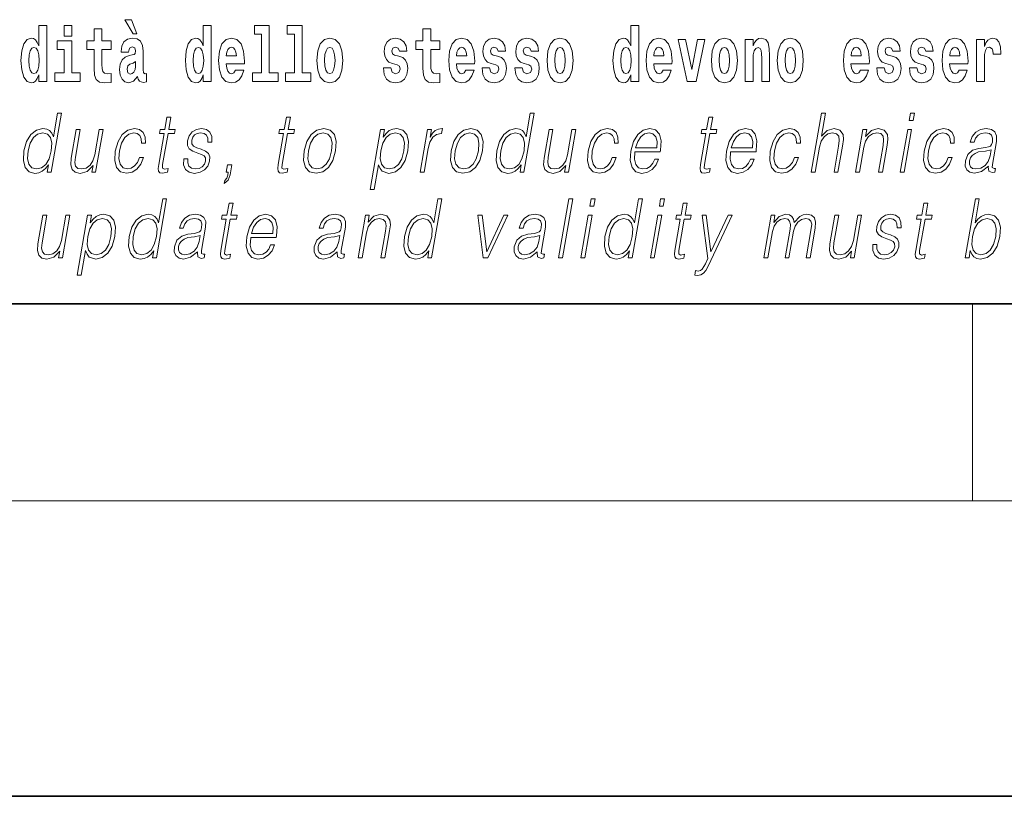
# Model space of a CAD drawing. Extents: x 0 to 210, y 0 to 297.
# Drawn here: x 136 to 156, y 0 to 16 of the extents above; entities that cross this region are included whole.
import ezdxf

# ---------------------------------------------------------------- set-up
doc = ezdxf.new("R2010")
doc.units = 0

msp = doc.modelspace()

# ---------------------------------------------------------------- linework, layer by layer
at = {"color": 7, "lineweight": 35}
for p, q in [((20, 10), (200, 10)), ((20, 10), (200, 10)), ((0, 0), (210, 0))]:
    msp.add_line(p, q, dxfattribs=at)
at = {"color": 7, "lineweight": 13}
for p, q in [((155, 6), (155, 10)), ((204, 6), (16, 6))]:
    msp.add_line(p, q, dxfattribs=at)
for points in [[(136.036, 14.648), (136.036, 14.517), (136.195, 14.517), (136.195, 15.655), (136.036, 15.655), (136.036, 15.238), (136.004, 15.309), (135.969, 15.36), (135.929, 15.389), (135.882, 15.398), (135.798, 15.366), (135.731, 15.278), (135.688, 15.135), (135.672, 14.943), (135.688, 14.75), (135.731, 14.606), (135.798, 14.517), (135.882, 14.487), (135.93, 14.496), (135.97, 14.525), (136.004, 14.575)], [(136.551, 15.655), (136.551, 15.439), (136.708, 15.439), (136.708, 15.655)], [(137.919, 15.771), (137.779, 15.771), (137.949, 15.484), (138.026, 15.484)], [(139.376, 14.648), (139.376, 14.517), (139.535, 14.517), (139.535, 15.655), (139.376, 15.655), (139.376, 15.238), (139.344, 15.309), (139.308, 15.36), (139.268, 15.389), (139.222, 15.398), (139.137, 15.366), (139.071, 15.278), (139.028, 15.135), (139.012, 14.943), (139.028, 14.75), (139.071, 14.606), (139.137, 14.517), (139.222, 14.487), (139.269, 14.496), (139.309, 14.525), (139.344, 14.575)], [(140.414, 15.477), (140.559, 15.477), (140.559, 14.693), (140.376, 14.693), (140.376, 14.517), (140.893, 14.517), (140.893, 14.693), (140.715, 14.693), (140.715, 15.655), (140.414, 15.655)], [(141.082, 15.477), (141.227, 15.477), (141.227, 14.693), (141.043, 14.693), (141.043, 14.517), (141.561, 14.517), (141.561, 14.693), (141.383, 14.693), (141.383, 15.655), (141.082, 15.655)], [(148.059, 14.648), (148.059, 14.517), (148.218, 14.517), (148.218, 15.655), (148.059, 15.655), (148.059, 15.238), (148.027, 15.309), (147.991, 15.36), (147.951, 15.389), (147.905, 15.398), (147.82, 15.366), (147.754, 15.278), (147.711, 15.135), (147.695, 14.943), (147.711, 14.75), (147.754, 14.606), (147.82, 14.517), (147.905, 14.487), (147.952, 14.496), (147.992, 14.525), (148.027, 14.575)], [(137.504, 15.339), (137.314, 15.339), (137.314, 15.588), (137.158, 15.588), (137.158, 15.339), (137.009, 15.339), (137.009, 15.162), (137.158, 15.162), (137.158, 14.783), (137.168, 14.647), (137.203, 14.555), (137.271, 14.504), (137.378, 14.487), (137.504, 14.495), (137.504, 14.675), (137.431, 14.669), (137.371, 14.682), (137.336, 14.72), (137.319, 14.782), (137.314, 14.864), (137.314, 15.162), (137.504, 15.162)], [(137.857, 15.111), (137.875, 15.194), (137.931, 15.222), (137.983, 15.2), (138.001, 15.137), (137.995, 15.087), (137.972, 15.064), (137.932, 15.054), (137.87, 15.045), (137.786, 15.013), (137.725, 14.954), (137.688, 14.87), (137.676, 14.761), (137.688, 14.647), (137.725, 14.56), (137.784, 14.507), (137.864, 14.487), (137.959, 14.52), (138.042, 14.62), (138.054, 14.563), (138.078, 14.525), (138.111, 14.506), (138.159, 14.498), (138.222, 14.511), (138.222, 14.675), (138.195, 14.671), (138.16, 14.691), (138.153, 14.756), (138.153, 15.133), (138.14, 15.249), (138.1, 15.332), (138.03, 15.381), (137.931, 15.398), (137.836, 15.378), (137.765, 15.322), (137.719, 15.235), (137.705, 15.124), (137.705, 15.111)], [(140.032, 14.745), (139.998, 14.691), (139.951, 14.672), (139.908, 14.685), (139.875, 14.723), (139.851, 14.786), (139.84, 14.873), (140.211, 14.873), (140.212, 14.931), (140.195, 15.132), (140.143, 15.279), (140.059, 15.368), (139.946, 15.398), (139.839, 15.366), (139.755, 15.278), (139.702, 15.133), (139.684, 14.943), (139.702, 14.75), (139.755, 14.606), (139.836, 14.517), (139.943, 14.487), (140.032, 14.503), (140.103, 14.549), (140.157, 14.628), (140.198, 14.745)], [(141.681, 14.942), (141.699, 14.747), (141.751, 14.604), (141.835, 14.517), (141.946, 14.487), (142.055, 14.517), (142.139, 14.604), (142.191, 14.747), (142.21, 14.942), (142.191, 15.135), (142.139, 15.279), (142.054, 15.366), (141.944, 15.398), (141.835, 15.366), (141.751, 15.279), (141.699, 15.135)], [(144.183, 15.339), (143.994, 15.339), (143.994, 15.588), (143.837, 15.588), (143.837, 15.339), (143.689, 15.339), (143.689, 15.162), (143.837, 15.162), (143.837, 14.783), (143.847, 14.647), (143.883, 14.555), (143.95, 14.504), (144.057, 14.487), (144.183, 14.495), (144.183, 14.675), (144.11, 14.669), (144.05, 14.682), (144.015, 14.72), (143.998, 14.782), (143.994, 14.864), (143.994, 15.162), (144.183, 15.162)], [(144.707, 14.745), (144.674, 14.691), (144.626, 14.672), (144.584, 14.685), (144.551, 14.723), (144.526, 14.786), (144.515, 14.873), (144.887, 14.873), (144.888, 14.931), (144.87, 15.132), (144.818, 15.279), (144.735, 15.368), (144.622, 15.398), (144.514, 15.366), (144.431, 15.278), (144.378, 15.133), (144.36, 14.943), (144.378, 14.75), (144.431, 14.606), (144.512, 14.517), (144.618, 14.487), (144.707, 14.503), (144.778, 14.549), (144.832, 14.628), (144.874, 14.745)], [(146.357, 14.942), (146.375, 14.747), (146.427, 14.604), (146.51, 14.517), (146.621, 14.487), (146.731, 14.517), (146.814, 14.604), (146.866, 14.747), (146.885, 14.942), (146.866, 15.135), (146.814, 15.279), (146.73, 15.366), (146.62, 15.398), (146.51, 15.366), (146.427, 15.279), (146.375, 15.135)], [(148.715, 14.745), (148.681, 14.691), (148.634, 14.672), (148.591, 14.685), (148.558, 14.723), (148.534, 14.786), (148.523, 14.873), (148.894, 14.873), (148.895, 14.931), (148.878, 15.132), (148.826, 15.279), (148.742, 15.368), (148.629, 15.398), (148.522, 15.366), (148.438, 15.278), (148.385, 15.133), (148.367, 14.943), (148.385, 14.75), (148.438, 14.606), (148.519, 14.517), (148.626, 14.487), (148.715, 14.503), (148.786, 14.549), (148.84, 14.628), (148.881, 14.745)], [(149.697, 14.942), (149.714, 14.747), (149.766, 14.604), (149.85, 14.517), (149.961, 14.487), (150.07, 14.517), (150.154, 14.604), (150.206, 14.747), (150.225, 14.942), (150.206, 15.135), (150.154, 15.279), (150.069, 15.366), (149.959, 15.398), (149.85, 15.366), (149.766, 15.279), (149.714, 15.135)], [(151.032, 14.942), (151.05, 14.747), (151.102, 14.604), (151.185, 14.517), (151.296, 14.487), (151.406, 14.517), (151.49, 14.604), (151.542, 14.747), (151.561, 14.942), (151.542, 15.135), (151.49, 15.279), (151.405, 15.366), (151.295, 15.398), (151.185, 15.366), (151.102, 15.279), (151.05, 15.135)], [(152.722, 14.745), (152.689, 14.691), (152.641, 14.672), (152.599, 14.685), (152.566, 14.723), (152.541, 14.786), (152.53, 14.873), (152.902, 14.873), (152.903, 14.931), (152.885, 15.132), (152.833, 15.279), (152.75, 15.368), (152.637, 15.398), (152.529, 15.366), (152.446, 15.278), (152.393, 15.133), (152.375, 14.943), (152.393, 14.75), (152.446, 14.606), (152.527, 14.517), (152.633, 14.487), (152.722, 14.503), (152.793, 14.549), (152.848, 14.628), (152.889, 14.745)], [(154.726, 14.745), (154.693, 14.691), (154.645, 14.672), (154.603, 14.685), (154.569, 14.723), (154.545, 14.786), (154.534, 14.873), (154.906, 14.873), (154.907, 14.931), (154.889, 15.132), (154.837, 15.279), (154.754, 15.368), (154.641, 15.398), (154.533, 15.366), (154.45, 15.278), (154.396, 15.133), (154.379, 14.943), (154.396, 14.75), (154.45, 14.606), (154.531, 14.517), (154.637, 14.487), (154.726, 14.503), (154.797, 14.549), (154.851, 14.628), (154.892, 14.745)], [(135.935, 15.208), (135.981, 15.19), (136.014, 15.141), (136.036, 15.057), (136.044, 14.943), (136.036, 14.828), (136.014, 14.744), (135.98, 14.693), (135.935, 14.677), (135.892, 14.693), (135.859, 14.744), (135.838, 14.828), (135.831, 14.943), (135.838, 15.057), (135.859, 15.14), (135.892, 15.19)], [(136.878, 14.693), (136.708, 14.693), (136.708, 15.339), (136.407, 15.339), (136.407, 15.162), (136.551, 15.162), (136.551, 14.693), (136.361, 14.693), (136.361, 14.517), (136.878, 14.517)], [(139.275, 15.208), (139.32, 15.19), (139.354, 15.141), (139.376, 15.057), (139.384, 14.943), (139.376, 14.828), (139.354, 14.744), (139.319, 14.693), (139.275, 14.677), (139.232, 14.693), (139.198, 14.744), (139.177, 14.828), (139.171, 14.943), (139.177, 15.057), (139.198, 15.14), (139.232, 15.19)], [(140.049, 15.037), (139.843, 15.037), (139.852, 15.11), (139.875, 15.165), (139.907, 15.2), (139.946, 15.213), (139.987, 15.2), (140.019, 15.167), (140.039, 15.111)], [(141.946, 15.209), (141.99, 15.192), (142.023, 15.141), (142.043, 15.057), (142.051, 14.943), (142.043, 14.828), (142.023, 14.744), (141.99, 14.693), (141.946, 14.677), (141.9, 14.693), (141.867, 14.745), (141.847, 14.831), (141.84, 14.95), (141.847, 15.061), (141.868, 15.141), (141.901, 15.192)], [(143.315, 14.854), (143.358, 14.824), (143.373, 14.767), (143.349, 14.698), (143.278, 14.671), (143.21, 14.702), (143.184, 14.791), (143.033, 14.791), (143.048, 14.661), (143.096, 14.564), (143.173, 14.507), (143.277, 14.487), (143.385, 14.507), (143.463, 14.564), (143.512, 14.656), (143.529, 14.78), (143.517, 14.875), (143.483, 14.948), (143.427, 15), (143.347, 15.032), (143.26, 15.053), (143.219, 15.08), (143.204, 15.137), (143.223, 15.192), (143.275, 15.216), (143.336, 15.19), (143.36, 15.129), (143.512, 15.129), (143.512, 15.132), (143.495, 15.24), (143.449, 15.324), (143.375, 15.378), (143.277, 15.397), (143.179, 15.378), (143.108, 15.322), (143.064, 15.236), (143.049, 15.125), (143.061, 15.034), (143.094, 14.961), (143.147, 14.908), (143.22, 14.878)], [(144.725, 15.037), (144.518, 15.037), (144.527, 15.11), (144.551, 15.165), (144.583, 15.2), (144.622, 15.213), (144.663, 15.2), (144.695, 15.167), (144.715, 15.111)], [(145.318, 14.854), (145.362, 14.824), (145.377, 14.767), (145.353, 14.698), (145.282, 14.671), (145.214, 14.702), (145.188, 14.791), (145.037, 14.791), (145.052, 14.661), (145.1, 14.564), (145.176, 14.507), (145.281, 14.487), (145.388, 14.507), (145.467, 14.564), (145.516, 14.656), (145.533, 14.78), (145.52, 14.875), (145.487, 14.948), (145.43, 15), (145.351, 15.032), (145.264, 15.053), (145.223, 15.08), (145.207, 15.137), (145.226, 15.192), (145.278, 15.216), (145.34, 15.19), (145.364, 15.129), (145.516, 15.129), (145.516, 15.132), (145.499, 15.24), (145.453, 15.324), (145.378, 15.378), (145.281, 15.397), (145.183, 15.378), (145.112, 15.322), (145.068, 15.236), (145.053, 15.125), (145.064, 15.034), (145.098, 14.961), (145.151, 14.908), (145.224, 14.878)], [(145.986, 14.854), (146.03, 14.824), (146.045, 14.767), (146.021, 14.698), (145.95, 14.671), (145.882, 14.702), (145.855, 14.791), (145.705, 14.791), (145.72, 14.661), (145.768, 14.564), (145.844, 14.507), (145.949, 14.487), (146.056, 14.507), (146.135, 14.564), (146.184, 14.656), (146.2, 14.78), (146.188, 14.875), (146.155, 14.948), (146.098, 15), (146.019, 15.032), (145.932, 15.053), (145.891, 15.08), (145.875, 15.137), (145.894, 15.192), (145.946, 15.216), (146.007, 15.19), (146.032, 15.129), (146.184, 15.129), (146.184, 15.132), (146.167, 15.24), (146.121, 15.324), (146.046, 15.378), (145.949, 15.397), (145.851, 15.378), (145.78, 15.322), (145.736, 15.236), (145.721, 15.125), (145.732, 15.034), (145.766, 14.961), (145.819, 14.908), (145.892, 14.878)], [(146.621, 15.209), (146.665, 15.192), (146.699, 15.141), (146.719, 15.057), (146.726, 14.943), (146.719, 14.828), (146.699, 14.744), (146.665, 14.693), (146.621, 14.677), (146.576, 14.693), (146.542, 14.745), (146.522, 14.831), (146.516, 14.95), (146.522, 15.061), (146.543, 15.141), (146.577, 15.192)], [(147.958, 15.208), (148.003, 15.19), (148.037, 15.141), (148.059, 15.057), (148.067, 14.943), (148.059, 14.828), (148.037, 14.744), (148.002, 14.693), (147.958, 14.677), (147.915, 14.693), (147.881, 14.744), (147.86, 14.828), (147.854, 14.943), (147.86, 15.057), (147.881, 15.14), (147.915, 15.19)], [(148.732, 15.037), (148.526, 15.037), (148.535, 15.11), (148.558, 15.165), (148.59, 15.2), (148.629, 15.213), (148.67, 15.2), (148.702, 15.167), (148.722, 15.111)], [(149.023, 15.368), (149.202, 14.517), (149.385, 14.517), (149.561, 15.368), (149.414, 15.368), (149.295, 14.756), (149.172, 15.368)], [(149.961, 15.209), (150.005, 15.192), (150.038, 15.141), (150.058, 15.057), (150.066, 14.943), (150.058, 14.828), (150.038, 14.744), (150.005, 14.693), (149.961, 14.677), (149.915, 14.693), (149.882, 14.745), (149.862, 14.831), (149.855, 14.95), (149.862, 15.061), (149.883, 15.141), (149.916, 15.192)], [(150.383, 15.368), (150.383, 14.517), (150.542, 14.517), (150.542, 14.94), (150.546, 15.056), (150.563, 15.138), (150.595, 15.187), (150.645, 15.205), (150.686, 15.189), (150.708, 15.148), (150.716, 15.08), (150.718, 14.991), (150.718, 14.517), (150.877, 14.517), (150.877, 15.034), (150.871, 15.186), (150.849, 15.3), (150.798, 15.371), (150.707, 15.397), (150.654, 15.387), (150.61, 15.358), (150.573, 15.309), (150.542, 15.238), (150.542, 15.368)], [(151.296, 15.209), (151.341, 15.192), (151.374, 15.141), (151.394, 15.057), (151.402, 14.943), (151.394, 14.828), (151.374, 14.744), (151.341, 14.693), (151.296, 14.677), (151.251, 14.693), (151.218, 14.745), (151.198, 14.831), (151.191, 14.95), (151.198, 15.061), (151.219, 15.141), (151.252, 15.192)], [(152.74, 15.037), (152.534, 15.037), (152.542, 15.11), (152.566, 15.165), (152.598, 15.2), (152.637, 15.213), (152.678, 15.2), (152.71, 15.167), (152.73, 15.111)], [(153.333, 14.854), (153.377, 14.824), (153.392, 14.767), (153.368, 14.698), (153.297, 14.671), (153.229, 14.702), (153.203, 14.791), (153.052, 14.791), (153.067, 14.661), (153.115, 14.564), (153.191, 14.507), (153.296, 14.487), (153.403, 14.507), (153.482, 14.564), (153.531, 14.656), (153.548, 14.78), (153.535, 14.875), (153.502, 14.948), (153.446, 15), (153.366, 15.032), (153.279, 15.053), (153.238, 15.08), (153.223, 15.137), (153.241, 15.192), (153.294, 15.216), (153.355, 15.19), (153.379, 15.129), (153.531, 15.129), (153.531, 15.132), (153.514, 15.24), (153.468, 15.324), (153.393, 15.378), (153.296, 15.397), (153.198, 15.378), (153.127, 15.322), (153.083, 15.236), (153.068, 15.125), (153.079, 15.034), (153.113, 14.961), (153.166, 14.908), (153.239, 14.878)], [(154.001, 14.854), (154.045, 14.824), (154.06, 14.767), (154.036, 14.698), (153.965, 14.671), (153.897, 14.702), (153.87, 14.791), (153.72, 14.791), (153.735, 14.661), (153.783, 14.564), (153.859, 14.507), (153.964, 14.487), (154.071, 14.507), (154.15, 14.564), (154.199, 14.656), (154.216, 14.78), (154.203, 14.875), (154.17, 14.948), (154.113, 15), (154.034, 15.032), (153.947, 15.053), (153.906, 15.08), (153.89, 15.137), (153.909, 15.192), (153.961, 15.216), (154.022, 15.19), (154.047, 15.129), (154.199, 15.129), (154.199, 15.132), (154.182, 15.24), (154.136, 15.324), (154.061, 15.378), (153.964, 15.397), (153.866, 15.378), (153.795, 15.322), (153.751, 15.236), (153.736, 15.125), (153.747, 15.034), (153.781, 14.961), (153.834, 14.908), (153.907, 14.878)], [(154.744, 15.037), (154.537, 15.037), (154.546, 15.11), (154.569, 15.165), (154.602, 15.2), (154.641, 15.213), (154.682, 15.2), (154.714, 15.167), (154.734, 15.111)], [(155.08, 15.368), (155.08, 14.517), (155.24, 14.517), (155.24, 14.95), (155.243, 15.064), (155.26, 15.146), (155.291, 15.197), (155.342, 15.214), (155.398, 15.178), (155.414, 15.135), (155.419, 15.076), (155.419, 15.072), (155.574, 15.072), (155.574, 15.086), (155.564, 15.222), (155.535, 15.319), (155.485, 15.376), (155.413, 15.397), (155.355, 15.385), (155.308, 15.354), (155.27, 15.3), (155.24, 15.224), (155.24, 15.368)], [(137.999, 14.821), (137.99, 14.756), (137.967, 14.707), (137.932, 14.675), (137.891, 14.666), (137.846, 14.693), (137.829, 14.763), (137.843, 14.831), (137.883, 14.867), (137.95, 14.886), (137.999, 14.919)], [(136.494, 13.874), (136.414, 13.874), (136.33, 13.39), (136.298, 13.463), (136.254, 13.518), (136.195, 13.55), (136.12, 13.562), (135.988, 13.53), (135.875, 13.442), (135.788, 13.298), (135.733, 13.106), (135.721, 12.913), (135.757, 12.771), (135.837, 12.681), (135.957, 12.65), (136.035, 12.662), (136.106, 12.692), (136.171, 12.746), (136.231, 12.821), (136.205, 12.674), (136.285, 12.674)], [(146.097, 13.874), (146.017, 13.874), (145.933, 13.39), (145.902, 13.463), (145.858, 13.518), (145.798, 13.55), (145.724, 13.562), (145.592, 13.53), (145.479, 13.442), (145.391, 13.298), (145.336, 13.106), (145.324, 12.913), (145.361, 12.771), (145.44, 12.681), (145.56, 12.65), (145.638, 12.662), (145.709, 12.692), (145.774, 12.746), (145.834, 12.821), (145.809, 12.674), (145.889, 12.674)], [(151.722, 12.674), (151.802, 12.674), (151.89, 13.185), (151.926, 13.305), (151.986, 13.395), (152.062, 13.452), (152.154, 13.473), (152.238, 13.455), (152.281, 13.405), (152.292, 13.32), (152.278, 13.2), (152.186, 12.674), (152.266, 12.674), (152.358, 13.201), (152.378, 13.338), (152.371, 13.44), (152.304, 13.528), (152.186, 13.562), (152.045, 13.522), (151.929, 13.405), (152.01, 13.874), (151.93, 13.874)], [(153.714, 13.724), (153.794, 13.724), (153.82, 13.874), (153.74, 13.874)], [(138.717, 13.789), (138.637, 13.789), (138.594, 13.54), (138.499, 13.54), (138.485, 13.458), (138.58, 13.458), (138.47, 12.827), (138.461, 12.749), (138.467, 12.694), (138.495, 12.664), (138.549, 12.652), (138.651, 12.671), (138.665, 12.751), (138.585, 12.734), (138.546, 12.756), (138.55, 12.827), (138.66, 13.458), (138.788, 13.458), (138.802, 13.54), (138.674, 13.54)], [(141.144, 13.789), (141.064, 13.789), (141.02, 13.54), (140.926, 13.54), (140.911, 13.458), (141.006, 13.458), (140.897, 12.827), (140.887, 12.749), (140.894, 12.694), (140.922, 12.664), (140.976, 12.652), (141.078, 12.671), (141.092, 12.751), (141.011, 12.734), (140.972, 12.756), (140.977, 12.827), (141.086, 13.458), (141.215, 13.458), (141.229, 13.54), (141.101, 13.54)], [(149.722, 13.789), (149.642, 13.789), (149.599, 13.54), (149.504, 13.54), (149.49, 13.458), (149.585, 13.458), (149.475, 12.827), (149.466, 12.749), (149.472, 12.694), (149.5, 12.664), (149.554, 12.652), (149.656, 12.671), (149.67, 12.751), (149.59, 12.734), (149.551, 12.756), (149.555, 12.827), (149.665, 13.458), (149.793, 13.458), (149.807, 13.54), (149.679, 13.54)], [(135.816, 13.106), (135.858, 13.263), (135.924, 13.378), (136.011, 13.448), (136.116, 13.473), (136.21, 13.448), (136.272, 13.378), (136.298, 13.263), (136.287, 13.106), (136.243, 12.948), (136.178, 12.832), (136.091, 12.762), (135.988, 12.739), (135.892, 12.762), (135.831, 12.834), (135.805, 12.949)], [(137.339, 13.54), (137.259, 13.54), (137.17, 13.028), (137.133, 12.906), (137.075, 12.816), (136.997, 12.757), (136.905, 12.739), (136.828, 12.752), (136.782, 12.797), (136.767, 12.872), (136.778, 12.981), (136.875, 13.54), (136.795, 13.54), (136.694, 12.958), (136.683, 12.822), (136.711, 12.727), (136.775, 12.671), (136.875, 12.65), (137.017, 12.689), (137.136, 12.812), (137.112, 12.674), (137.189, 12.674)], [(138.078, 12.973), (138.037, 12.874), (137.98, 12.801), (137.912, 12.756), (137.836, 12.741), (137.747, 12.764), (137.688, 12.836), (137.662, 12.951), (137.673, 13.109), (137.716, 13.263), (137.782, 13.378), (137.865, 13.448), (137.962, 13.473), (138.031, 13.458), (138.084, 13.417), (138.114, 13.35), (138.122, 13.265), (138.199, 13.265), (138.195, 13.385), (138.155, 13.478), (138.08, 13.54), (137.977, 13.562), (137.844, 13.53), (137.73, 13.44), (137.644, 13.295), (137.589, 13.101), (137.577, 12.911), (137.613, 12.771), (137.694, 12.682), (137.814, 12.652), (137.93, 12.674), (138.029, 12.737), (138.105, 12.837), (138.158, 12.973)], [(138.978, 12.944), (138.977, 12.822), (139.015, 12.729), (139.089, 12.672), (139.196, 12.65), (139.309, 12.671), (139.401, 12.721), (139.468, 12.799), (139.504, 12.899), (139.506, 12.989), (139.48, 13.056), (139.423, 13.104), (139.335, 13.143), (139.244, 13.171), (139.179, 13.201), (139.143, 13.248), (139.141, 13.325), (139.161, 13.383), (139.2, 13.432), (139.254, 13.462), (139.322, 13.473), (139.393, 13.46), (139.441, 13.423), (139.467, 13.365), (139.47, 13.286), (139.552, 13.286), (139.548, 13.402), (139.511, 13.488), (139.439, 13.542), (139.339, 13.562), (139.236, 13.542), (139.153, 13.492), (139.09, 13.412), (139.056, 13.311), (139.054, 13.215), (139.091, 13.15), (139.16, 13.101), (139.263, 13.063), (139.338, 13.036), (139.392, 13.008), (139.421, 12.966), (139.421, 12.901), (139.397, 12.834), (139.352, 12.784), (139.289, 12.751), (139.208, 12.739), (139.136, 12.754), (139.085, 12.796), (139.059, 12.861), (139.06, 12.944)], [(141.427, 13.106), (141.413, 12.913), (141.451, 12.769), (141.536, 12.681), (141.666, 12.652), (141.806, 12.682), (141.921, 12.769), (142.007, 12.913), (142.064, 13.106), (142.075, 13.3), (142.038, 13.442), (141.953, 13.53), (141.824, 13.562), (141.683, 13.53), (141.568, 13.442), (141.48, 13.298)], [(141.51, 13.106), (141.553, 13.263), (141.618, 13.378), (141.705, 13.448), (141.808, 13.473), (141.903, 13.448), (141.965, 13.378), (141.991, 13.263), (141.981, 13.106), (141.936, 12.948), (141.871, 12.834), (141.784, 12.764), (141.681, 12.741), (141.586, 12.764), (141.524, 12.834), (141.497, 12.948)], [(142.767, 12.325), (142.848, 12.325), (142.934, 12.824), (142.966, 12.747), (143.01, 12.692), (143.143, 12.65), (143.276, 12.681), (143.389, 12.769), (143.477, 12.913), (143.533, 13.106), (143.544, 13.298), (143.507, 13.442), (143.427, 13.53), (143.305, 13.562), (143.224, 13.55), (143.154, 13.518), (143.089, 13.462), (143.032, 13.385), (143.059, 13.54), (142.978, 13.54)], [(142.98, 13.106), (143.022, 13.263), (143.088, 13.378), (143.173, 13.448), (143.278, 13.473), (143.372, 13.448), (143.435, 13.378), (143.46, 13.263), (143.45, 13.106), (143.406, 12.948), (143.34, 12.832), (143.253, 12.762), (143.15, 12.739), (143.056, 12.762), (142.995, 12.834), (142.968, 12.949)], [(143.78, 12.674), (143.86, 12.674), (143.943, 13.155), (143.98, 13.286), (144.035, 13.382), (144.11, 13.438), (144.206, 13.458), (144.216, 13.458), (144.234, 13.562), (144.225, 13.562), (144.152, 13.55), (144.088, 13.52), (144.031, 13.465), (143.981, 13.388), (144.008, 13.54), (143.93, 13.54)], [(144.41, 13.106), (144.396, 12.913), (144.434, 12.769), (144.519, 12.681), (144.649, 12.652), (144.789, 12.682), (144.904, 12.769), (144.991, 12.913), (145.047, 13.106), (145.058, 13.3), (145.021, 13.442), (144.936, 13.53), (144.807, 13.562), (144.667, 13.53), (144.551, 13.442), (144.463, 13.298)], [(144.493, 13.106), (144.536, 13.263), (144.601, 13.378), (144.688, 13.448), (144.792, 13.473), (144.886, 13.448), (144.949, 13.378), (144.974, 13.263), (144.964, 13.106), (144.919, 12.948), (144.854, 12.834), (144.767, 12.764), (144.664, 12.741), (144.57, 12.764), (144.507, 12.834), (144.48, 12.948)], [(145.419, 13.106), (145.461, 13.263), (145.528, 13.378), (145.615, 13.448), (145.719, 13.473), (145.814, 13.448), (145.875, 13.378), (145.902, 13.263), (145.89, 13.106), (145.847, 12.948), (145.781, 12.832), (145.695, 12.762), (145.592, 12.739), (145.496, 12.762), (145.435, 12.834), (145.408, 12.949)], [(146.943, 13.54), (146.863, 13.54), (146.774, 13.028), (146.737, 12.906), (146.678, 12.816), (146.6, 12.757), (146.509, 12.739), (146.431, 12.752), (146.385, 12.797), (146.37, 12.872), (146.381, 12.981), (146.478, 13.54), (146.398, 13.54), (146.297, 12.958), (146.287, 12.822), (146.314, 12.727), (146.378, 12.671), (146.479, 12.65), (146.62, 12.689), (146.739, 12.812), (146.715, 12.674), (146.792, 12.674)], [(147.681, 12.973), (147.64, 12.874), (147.583, 12.801), (147.515, 12.756), (147.439, 12.741), (147.35, 12.764), (147.292, 12.836), (147.265, 12.951), (147.276, 13.109), (147.319, 13.263), (147.386, 13.378), (147.469, 13.448), (147.565, 13.473), (147.635, 13.458), (147.688, 13.417), (147.717, 13.35), (147.725, 13.265), (147.803, 13.265), (147.798, 13.385), (147.758, 13.478), (147.684, 13.54), (147.581, 13.562), (147.447, 13.53), (147.334, 13.44), (147.247, 13.295), (147.192, 13.101), (147.181, 12.911), (147.216, 12.771), (147.297, 12.682), (147.417, 12.652), (147.533, 12.674), (147.632, 12.737), (147.709, 12.837), (147.761, 12.973)], [(148.142, 13.088), (148.658, 13.088), (148.664, 13.121), (148.675, 13.308), (148.642, 13.447), (148.563, 13.532), (148.446, 13.562), (148.312, 13.53), (148.202, 13.442), (148.115, 13.296), (148.061, 13.103), (148.048, 12.911), (148.084, 12.769), (148.163, 12.681), (148.285, 12.65), (148.398, 12.672), (148.495, 12.729), (148.572, 12.821), (148.624, 12.941), (148.543, 12.941), (148.505, 12.856), (148.45, 12.792), (148.382, 12.752), (148.305, 12.739), (148.217, 12.761), (148.158, 12.829), (148.131, 12.936), (148.141, 13.083)], [(148.156, 13.17), (148.198, 13.296), (148.26, 13.392), (148.338, 13.452), (148.429, 13.473), (148.509, 13.452), (148.566, 13.393), (148.592, 13.296), (148.59, 13.17)], [(150.085, 13.088), (150.602, 13.088), (150.607, 13.121), (150.619, 13.308), (150.585, 13.447), (150.507, 13.532), (150.389, 13.562), (150.255, 13.53), (150.145, 13.442), (150.058, 13.296), (150.005, 13.103), (149.991, 12.911), (150.027, 12.769), (150.106, 12.681), (150.228, 12.65), (150.341, 12.672), (150.438, 12.729), (150.515, 12.821), (150.567, 12.941), (150.487, 12.941), (150.448, 12.856), (150.393, 12.792), (150.326, 12.752), (150.249, 12.739), (150.16, 12.761), (150.101, 12.829), (150.075, 12.936), (150.084, 13.083)], [(150.099, 13.17), (150.141, 13.296), (150.203, 13.392), (150.282, 13.452), (150.372, 13.473), (150.453, 13.452), (150.509, 13.393), (150.535, 13.296), (150.533, 13.17)], [(151.381, 12.973), (151.34, 12.874), (151.283, 12.801), (151.215, 12.756), (151.139, 12.741), (151.05, 12.764), (150.992, 12.836), (150.965, 12.951), (150.976, 13.109), (151.019, 13.263), (151.086, 13.378), (151.169, 13.448), (151.265, 13.473), (151.335, 13.458), (151.387, 13.417), (151.417, 13.35), (151.425, 13.265), (151.503, 13.265), (151.498, 13.385), (151.458, 13.478), (151.384, 13.54), (151.281, 13.562), (151.147, 13.53), (151.034, 13.44), (150.947, 13.295), (150.892, 13.101), (150.88, 12.911), (150.916, 12.771), (150.997, 12.682), (151.117, 12.652), (151.233, 12.674), (151.332, 12.737), (151.408, 12.837), (151.461, 12.973)], [(152.624, 12.674), (152.704, 12.674), (152.793, 13.185), (152.828, 13.305), (152.887, 13.397), (152.964, 13.453), (153.054, 13.473), (153.136, 13.457), (153.181, 13.408), (153.193, 13.328), (153.181, 13.215), (153.087, 12.674), (153.167, 12.674), (153.263, 13.226), (153.28, 13.346), (153.272, 13.44), (153.205, 13.528), (153.085, 13.562), (152.945, 13.522), (152.828, 13.402), (152.852, 13.54), (152.774, 13.54)], [(153.532, 12.674), (153.612, 12.674), (153.762, 13.54), (153.682, 13.54)], [(154.507, 12.973), (154.466, 12.874), (154.409, 12.801), (154.341, 12.756), (154.265, 12.741), (154.176, 12.764), (154.118, 12.836), (154.091, 12.951), (154.102, 13.109), (154.145, 13.263), (154.212, 13.378), (154.295, 13.448), (154.391, 13.473), (154.461, 13.458), (154.514, 13.417), (154.543, 13.35), (154.551, 13.265), (154.629, 13.265), (154.624, 13.385), (154.584, 13.478), (154.51, 13.54), (154.407, 13.562), (154.273, 13.53), (154.16, 13.44), (154.073, 13.295), (154.018, 13.101), (154.006, 12.911), (154.042, 12.771), (154.123, 12.682), (154.243, 12.652), (154.359, 12.674), (154.458, 12.737), (154.534, 12.837), (154.587, 12.973)], [(155.321, 12.799), (155.318, 12.786), (155.327, 12.696), (155.396, 12.666), (155.455, 12.674), (155.468, 12.749), (155.438, 12.747), (155.399, 12.766), (155.403, 12.827), (155.485, 13.3), (155.487, 13.412), (155.453, 13.495), (155.382, 13.543), (155.277, 13.562), (155.159, 13.542), (155.063, 13.485), (154.993, 13.397), (154.953, 13.281), (155.032, 13.281), (155.061, 13.365), (155.11, 13.425), (155.176, 13.46), (155.261, 13.473), (155.34, 13.462), (155.387, 13.427), (155.406, 13.368), (155.401, 13.285), (155.387, 13.233), (155.362, 13.205), (155.321, 13.188), (155.26, 13.173), (155.125, 13.158), (155.001, 13.119), (154.903, 13.033), (154.853, 12.903), (154.849, 12.799), (154.882, 12.721), (154.946, 12.671), (155.039, 12.652), (155.181, 12.687)], [(155.374, 13.129), (155.354, 13.008), (155.316, 12.894), (155.252, 12.811), (155.165, 12.757), (155.063, 12.741), (155, 12.752), (154.956, 12.784), (154.934, 12.836), (154.936, 12.904), (154.955, 12.964), (154.994, 13.016), (155.049, 13.056), (155.122, 13.088), (155.262, 13.099)], [(139.799, 12.442), (139.879, 12.51), (139.919, 12.622), (139.954, 12.822), (139.866, 12.822), (139.84, 12.674), (139.881, 12.674), (139.871, 12.615), (139.851, 12.552), (139.81, 12.505)], [(138.631, 12.132), (138.551, 12.132), (138.467, 11.648), (138.436, 11.722), (138.392, 11.777), (138.332, 11.808), (138.258, 11.82), (138.125, 11.788), (138.013, 11.7), (137.925, 11.556), (137.87, 11.365), (137.858, 11.171), (137.895, 11.029), (137.974, 10.939), (138.094, 10.909), (138.172, 10.921), (138.243, 10.951), (138.308, 11.004), (138.368, 11.079), (138.343, 10.932), (138.423, 10.932)], [(139.979, 12.047), (139.899, 12.047), (139.856, 11.798), (139.761, 11.798), (139.747, 11.717), (139.842, 11.717), (139.732, 11.086), (139.722, 11.007), (139.729, 10.952), (139.757, 10.922), (139.811, 10.911), (139.913, 10.929), (139.927, 11.009), (139.847, 10.992), (139.808, 11.014), (139.812, 11.086), (139.922, 11.717), (140.05, 11.717), (140.064, 11.798), (139.936, 11.798)], [(144.221, 12.132), (144.141, 12.132), (144.057, 11.648), (144.026, 11.722), (143.982, 11.777), (143.922, 11.808), (143.848, 11.82), (143.715, 11.788), (143.603, 11.7), (143.515, 11.556), (143.46, 11.365), (143.448, 11.171), (143.485, 11.029), (143.564, 10.939), (143.684, 10.909), (143.762, 10.921), (143.833, 10.951), (143.898, 11.004), (143.958, 11.079), (143.933, 10.932), (144.013, 10.932)], [(146.59, 10.932), (146.67, 10.932), (146.878, 12.132), (146.798, 12.132)], [(147.227, 11.982), (147.307, 11.982), (147.333, 12.132), (147.253, 12.132)], [(148.295, 12.132), (148.214, 12.132), (148.13, 11.648), (148.099, 11.722), (148.055, 11.777), (147.995, 11.808), (147.921, 11.82), (147.789, 11.788), (147.676, 11.7), (147.588, 11.556), (147.534, 11.365), (147.521, 11.171), (147.558, 11.029), (147.637, 10.939), (147.758, 10.909), (147.836, 10.921), (147.906, 10.951), (147.972, 11.004), (148.032, 11.079), (148.006, 10.932), (148.086, 10.932)], [(148.638, 11.982), (148.718, 11.982), (148.744, 12.132), (148.664, 12.132)], [(149.202, 12.047), (149.122, 12.047), (149.079, 11.798), (148.984, 11.798), (148.97, 11.717), (149.064, 11.717), (148.955, 11.086), (148.945, 11.007), (148.952, 10.952), (148.98, 10.922), (149.034, 10.911), (149.136, 10.929), (149.15, 11.009), (149.069, 10.992), (149.031, 11.014), (149.035, 11.086), (149.145, 11.717), (149.273, 11.717), (149.287, 11.798), (149.159, 11.798)], [(154.091, 12.047), (154.011, 12.047), (153.968, 11.798), (153.873, 11.798), (153.859, 11.717), (153.954, 11.717), (153.844, 11.086), (153.835, 11.007), (153.841, 10.952), (153.869, 10.922), (153.923, 10.911), (154.025, 10.929), (154.039, 11.009), (153.959, 10.992), (153.92, 11.014), (153.924, 11.086), (154.034, 11.717), (154.162, 11.717), (154.176, 11.798), (154.048, 11.798)], [(154.848, 10.932), (154.928, 10.932), (154.954, 11.082), (154.982, 11.007), (155.027, 10.952), (155.087, 10.921), (155.161, 10.909), (155.295, 10.939), (155.409, 11.029), (155.497, 11.171), (155.553, 11.365), (155.564, 11.556), (155.527, 11.7), (155.445, 11.788), (155.325, 11.82), (155.246, 11.808), (155.173, 11.775), (155.109, 11.72), (155.052, 11.645), (155.136, 12.132), (155.056, 12.132)], [(136.664, 11.798), (136.584, 11.798), (136.495, 11.286), (136.458, 11.164), (136.4, 11.074), (136.321, 11.016), (136.23, 10.997), (136.152, 11.011), (136.107, 11.056), (136.092, 11.131), (136.103, 11.239), (136.2, 11.798), (136.12, 11.798), (136.018, 11.216), (136.008, 11.081), (136.036, 10.986), (136.099, 10.929), (136.2, 10.909), (136.342, 10.947), (136.461, 11.071), (136.436, 10.932), (136.514, 10.932)], [(136.816, 10.583), (136.896, 10.583), (136.983, 11.082), (137.015, 11.006), (137.059, 10.951), (137.192, 10.909), (137.325, 10.939), (137.438, 11.027), (137.526, 11.171), (137.582, 11.365), (137.593, 11.556), (137.556, 11.7), (137.475, 11.788), (137.354, 11.82), (137.273, 11.808), (137.202, 11.777), (137.138, 11.72), (137.08, 11.643), (137.107, 11.798), (137.027, 11.798)], [(139.257, 11.057), (139.255, 11.044), (139.263, 10.954), (139.333, 10.924), (139.392, 10.932), (139.405, 11.007), (139.375, 11.006), (139.336, 11.024), (139.34, 11.086), (139.422, 11.558), (139.424, 11.67), (139.39, 11.753), (139.318, 11.802), (139.214, 11.82), (139.095, 11.8), (139, 11.743), (138.93, 11.655), (138.89, 11.54), (138.969, 11.54), (138.998, 11.623), (139.047, 11.683), (139.113, 11.718), (139.198, 11.732), (139.276, 11.72), (139.324, 11.685), (139.343, 11.627), (139.338, 11.543), (139.323, 11.491), (139.298, 11.463), (139.258, 11.446), (139.197, 11.431), (139.062, 11.416), (138.938, 11.378), (138.84, 11.291), (138.789, 11.161), (138.786, 11.057), (138.819, 10.979), (138.883, 10.929), (138.975, 10.911), (139.118, 10.946)], [(140.342, 11.346), (140.858, 11.346), (140.864, 11.38), (140.875, 11.566), (140.842, 11.705), (140.763, 11.79), (140.646, 11.82), (140.512, 11.788), (140.402, 11.7), (140.315, 11.555), (140.262, 11.361), (140.248, 11.169), (140.284, 11.027), (140.363, 10.939), (140.485, 10.909), (140.598, 10.931), (140.695, 10.987), (140.772, 11.079), (140.824, 11.199), (140.743, 11.199), (140.705, 11.114), (140.65, 11.051), (140.583, 11.011), (140.505, 10.997), (140.417, 11.019), (140.358, 11.087), (140.331, 11.194), (140.341, 11.341)], [(142.096, 11.057), (142.094, 11.044), (142.102, 10.954), (142.172, 10.924), (142.231, 10.932), (142.244, 11.007), (142.214, 11.006), (142.175, 11.024), (142.179, 11.086), (142.261, 11.558), (142.263, 11.67), (142.229, 11.753), (142.157, 11.802), (142.052, 11.82), (141.934, 11.8), (141.839, 11.743), (141.769, 11.655), (141.729, 11.54), (141.807, 11.54), (141.837, 11.623), (141.886, 11.683), (141.952, 11.718), (142.037, 11.732), (142.115, 11.72), (142.163, 11.685), (142.182, 11.627), (142.177, 11.543), (142.162, 11.491), (142.137, 11.463), (142.097, 11.446), (142.036, 11.431), (141.901, 11.416), (141.777, 11.378), (141.679, 11.291), (141.628, 11.161), (141.625, 11.057), (141.658, 10.979), (141.721, 10.929), (141.814, 10.911), (141.957, 10.946)], [(142.519, 10.932), (142.599, 10.932), (142.688, 11.443), (142.723, 11.563), (142.782, 11.655), (142.859, 11.712), (142.949, 11.732), (143.031, 11.715), (143.076, 11.667), (143.088, 11.586), (143.076, 11.473), (142.982, 10.932), (143.062, 10.932), (143.158, 11.485), (143.175, 11.605), (143.167, 11.698), (143.1, 11.787), (142.98, 11.82), (142.84, 11.78), (142.723, 11.66), (142.747, 11.798), (142.669, 11.798)], [(145.063, 10.932), (145.152, 10.932), (145.562, 11.798), (145.479, 11.798), (145.132, 11.054), (145.04, 11.798), (144.953, 11.798)], [(146.159, 11.057), (146.157, 11.044), (146.165, 10.954), (146.235, 10.924), (146.294, 10.932), (146.307, 11.007), (146.277, 11.006), (146.238, 11.024), (146.242, 11.086), (146.324, 11.558), (146.326, 11.67), (146.292, 11.753), (146.22, 11.802), (146.116, 11.82), (145.997, 11.8), (145.902, 11.743), (145.832, 11.655), (145.792, 11.54), (145.871, 11.54), (145.9, 11.623), (145.949, 11.683), (146.015, 11.718), (146.1, 11.732), (146.178, 11.72), (146.226, 11.685), (146.245, 11.627), (146.24, 11.543), (146.225, 11.491), (146.2, 11.463), (146.16, 11.446), (146.099, 11.431), (145.964, 11.416), (145.84, 11.378), (145.742, 11.291), (145.691, 11.161), (145.688, 11.057), (145.721, 10.979), (145.785, 10.929), (145.877, 10.911), (146.02, 10.946)], [(147.045, 10.932), (147.125, 10.932), (147.276, 11.798), (147.195, 11.798)], [(148.456, 10.932), (148.536, 10.932), (148.686, 11.798), (148.606, 11.798)], [(149.63, 10.764), (150.117, 11.798), (150.034, 11.798), (149.687, 11.059), (149.591, 11.798), (149.506, 11.798), (149.623, 10.922), (149.572, 10.814), (149.506, 10.704), (149.471, 10.675), (149.426, 10.665), (149.374, 10.677), (149.358, 10.585), (149.412, 10.577), (149.478, 10.588), (149.534, 10.622), (149.584, 10.68)], [(150.761, 10.932), (150.841, 10.932), (150.934, 11.468), (150.967, 11.575), (151.023, 11.658), (151.096, 11.712), (151.184, 11.732), (151.246, 11.718), (151.284, 11.678), (151.299, 11.612), (151.292, 11.518), (151.191, 10.932), (151.271, 10.932), (151.365, 11.475), (151.396, 11.578), (151.452, 11.66), (151.525, 11.712), (151.612, 11.732), (151.677, 11.718), (151.717, 11.682), (151.732, 11.618), (151.724, 11.528), (151.621, 10.932), (151.701, 10.932), (151.806, 11.536), (151.812, 11.66), (151.786, 11.748), (151.725, 11.802), (151.631, 11.82), (151.558, 11.808), (151.491, 11.777), (151.378, 11.65), (151.364, 11.722), (151.33, 11.775), (151.279, 11.808), (151.21, 11.82), (151.073, 11.777), (150.961, 11.655), (150.986, 11.798), (150.911, 11.798)], [(152.747, 11.798), (152.667, 11.798), (152.578, 11.286), (152.54, 11.164), (152.482, 11.074), (152.404, 11.016), (152.313, 10.997), (152.235, 11.011), (152.189, 11.056), (152.174, 11.131), (152.185, 11.239), (152.282, 11.798), (152.202, 11.798), (152.101, 11.216), (152.091, 11.081), (152.118, 10.986), (152.182, 10.929), (152.282, 10.909), (152.424, 10.947), (152.543, 11.071), (152.519, 10.932), (152.596, 10.932)], [(152.974, 11.203), (152.973, 11.081), (153.012, 10.987), (153.086, 10.931), (153.193, 10.909), (153.306, 10.929), (153.397, 10.979), (153.464, 11.057), (153.5, 11.158), (153.503, 11.248), (153.477, 11.314), (153.42, 11.363), (153.332, 11.401), (153.241, 11.43), (153.175, 11.46), (153.139, 11.506), (153.138, 11.583), (153.157, 11.642), (153.196, 11.69), (153.251, 11.72), (153.318, 11.732), (153.389, 11.718), (153.438, 11.682), (153.464, 11.623), (153.466, 11.545), (153.549, 11.545), (153.545, 11.66), (153.508, 11.747), (153.436, 11.8), (153.335, 11.82), (153.233, 11.8), (153.149, 11.75), (153.086, 11.67), (153.053, 11.57), (153.05, 11.473), (153.087, 11.408), (153.156, 11.36), (153.259, 11.321), (153.335, 11.294), (153.388, 11.266), (153.417, 11.224), (153.418, 11.159), (153.393, 11.092), (153.348, 11.042), (153.285, 11.009), (153.204, 10.997), (153.132, 11.012), (153.082, 11.054), (153.056, 11.119), (153.057, 11.203)], [(137.029, 11.365), (137.071, 11.521), (137.137, 11.637), (137.222, 11.707), (137.327, 11.732), (137.421, 11.707), (137.484, 11.637), (137.509, 11.521), (137.499, 11.365), (137.454, 11.206), (137.389, 11.091), (137.302, 11.021), (137.199, 10.997), (137.104, 11.021), (137.043, 11.092), (137.017, 11.208)], [(137.953, 11.365), (137.995, 11.521), (138.062, 11.637), (138.149, 11.707), (138.253, 11.732), (138.348, 11.707), (138.409, 11.637), (138.436, 11.521), (138.424, 11.365), (138.381, 11.206), (138.315, 11.091), (138.228, 11.021), (138.126, 10.997), (138.029, 11.021), (137.969, 11.092), (137.942, 11.208)], [(140.356, 11.428), (140.398, 11.555), (140.46, 11.65), (140.538, 11.71), (140.629, 11.732), (140.709, 11.71), (140.766, 11.652), (140.792, 11.555), (140.79, 11.428)], [(143.543, 11.365), (143.585, 11.521), (143.652, 11.637), (143.739, 11.707), (143.843, 11.732), (143.938, 11.707), (143.999, 11.637), (144.026, 11.521), (144.014, 11.365), (143.971, 11.206), (143.905, 11.091), (143.818, 11.021), (143.716, 10.997), (143.62, 11.021), (143.559, 11.092), (143.532, 11.208)], [(147.617, 11.365), (147.658, 11.521), (147.725, 11.637), (147.812, 11.707), (147.917, 11.732), (148.011, 11.707), (148.072, 11.637), (148.099, 11.521), (148.088, 11.365), (148.044, 11.206), (147.979, 11.091), (147.892, 11.021), (147.789, 10.997), (147.693, 11.021), (147.632, 11.092), (147.605, 11.208)], [(154.999, 11.365), (155.041, 11.521), (155.108, 11.637), (155.193, 11.707), (155.298, 11.732), (155.392, 11.707), (155.453, 11.637), (155.48, 11.521), (155.47, 11.365), (155.427, 11.206), (155.36, 11.091), (155.273, 11.021), (155.17, 10.997), (155.075, 11.021), (155.013, 11.092), (154.986, 11.208)], [(139.311, 11.388), (139.291, 11.266), (139.252, 11.153), (139.189, 11.069), (139.102, 11.016), (139, 10.999), (138.937, 11.011), (138.893, 11.042), (138.871, 11.094), (138.872, 11.163), (138.892, 11.223), (138.93, 11.274), (138.986, 11.314), (139.059, 11.346), (139.199, 11.358)], [(142.15, 11.388), (142.13, 11.266), (142.091, 11.153), (142.028, 11.069), (141.941, 11.016), (141.839, 10.999), (141.776, 11.011), (141.732, 11.042), (141.71, 11.094), (141.711, 11.163), (141.731, 11.223), (141.769, 11.274), (141.824, 11.314), (141.898, 11.346), (142.038, 11.358)], [(146.213, 11.388), (146.193, 11.266), (146.154, 11.153), (146.091, 11.069), (146.004, 11.016), (145.902, 10.999), (145.839, 11.011), (145.795, 11.042), (145.773, 11.094), (145.774, 11.163), (145.794, 11.223), (145.832, 11.274), (145.888, 11.314), (145.961, 11.346), (146.101, 11.358)]]:
    msp.add_lwpolyline(points, close=True, dxfattribs=at)

doc.saveas('drawing.dxf')
